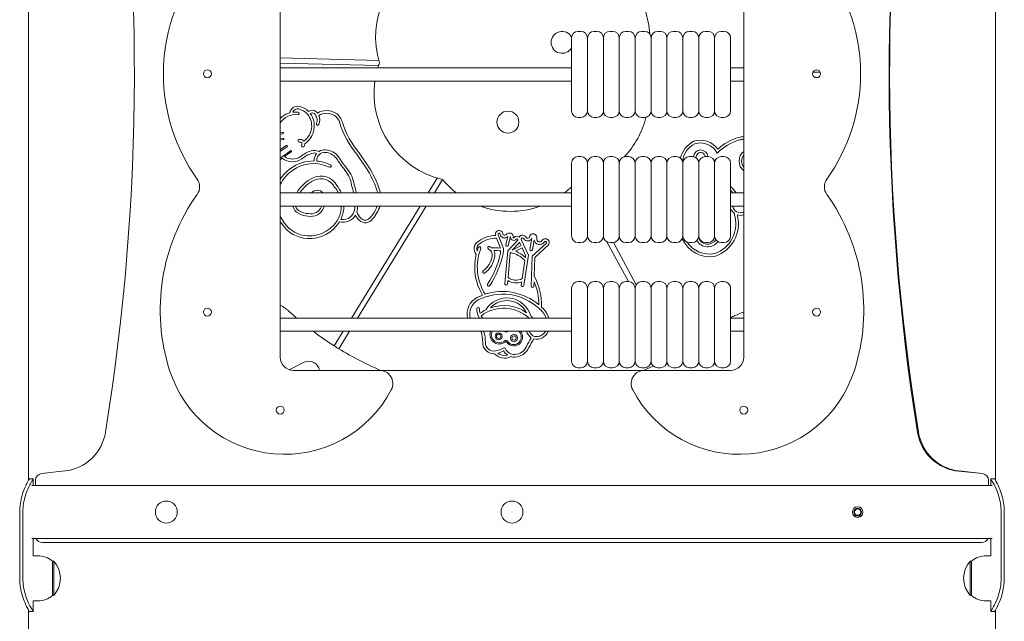
# Model space of a CAD drawing. Units: millimetres. Extents: x 568 to 18780, y 274 to 33593.
# Drawn here: x 6157 to 6900, y 20834 to 21289 of the extents above; entities that cross this region are included whole.
import ezdxf

# ---------------------------------------------------------------- set-up
doc = ezdxf.new("R2010")
doc.units = ezdxf.units.MM
doc.layers.add('Widoczne (ISO)', color=7, linetype='Continuous', lineweight=15)

msp = doc.modelspace()

# ---------------------------------------------------------------- linework, layer by layer
at = {"layer": 'Widoczne (ISO)'}
for p, q in [((6163.695, 20941.147), (6163.695, 21542.844)), ((6893.595, 20941.147), (6893.595, 21542.844)), ((6353.645, 21461.995), (6353.645, 21033.995)), ((6703.645, 21461.995), (6703.645, 21033.995)), ((6578.645, 21279.995), (6580.645, 21279.995)), ((6590.645, 21279.995), (6592.645, 21279.995)), ((6602.645, 21279.995), (6604.645, 21279.995)), ((6614.645, 21279.995), (6616.645, 21279.995)), ((6626.645, 21279.995), (6628.645, 21279.995)), ((6638.645, 21279.995), (6640.645, 21279.995)), ((6650.645, 21279.995), (6652.645, 21279.995)), ((6662.645, 21279.995), (6664.645, 21279.995)), ((6674.645, 21279.995), (6676.645, 21279.995)), ((6686.645, 21279.995), (6688.645, 21279.995)), ((6573.645, 21219.995), (6573.645, 21274.995)), ((6585.645, 21274.995), (6585.645, 21219.995)), ((6585.645, 21219.995), (6585.645, 21274.995)), ((6597.645, 21274.995), (6597.645, 21219.995)), ((6597.645, 21219.995), (6597.645, 21274.995)), ((6609.645, 21274.995), (6609.645, 21219.995)), ((6609.645, 21219.995), (6609.645, 21274.995)), ((6621.645, 21274.995), (6621.645, 21219.995)), ((6621.645, 21219.995), (6621.645, 21274.995)), ((6633.645, 21274.995), (6633.645, 21219.995)), ((6633.645, 21219.995), (6633.645, 21274.995)), ((6645.645, 21274.995), (6645.645, 21219.995)), ((6645.645, 21219.995), (6645.645, 21274.995)), ((6657.645, 21274.995), (6657.645, 21219.995)), ((6657.645, 21219.995), (6657.645, 21274.995)), ((6669.645, 21274.995), (6669.645, 21219.995)), ((6669.645, 21219.995), (6669.645, 21274.995)), ((6681.645, 21274.995), (6681.645, 21219.995)), ((6681.645, 21219.995), (6681.645, 21274.995)), ((6693.645, 21274.995), (6693.645, 21219.995)), ((6353.645, 21260.113), (6428.022, 21258.106)), ((6427.829, 21254.109), (6353.645, 21256.112)), ((6353.645, 21252.495), (6573.645, 21252.495)), ((6693.645, 21252.495), (6703.645, 21252.495)), ((6755.922, 21249.256), (6761.431, 21249.107)), ((6353.645, 21242.495), (6573.645, 21242.495)), ((6693.645, 21242.495), (6703.645, 21242.495)), ((6759.611, 21245.155), (6757.527, 21245.211)), ((6578.645, 21214.995), (6580.645, 21214.995)), ((6590.645, 21214.995), (6592.645, 21214.995)), ((6602.645, 21214.995), (6604.645, 21214.995)), ((6614.645, 21214.995), (6616.645, 21214.995)), ((6626.645, 21214.995), (6628.645, 21214.995)), ((6638.645, 21214.995), (6640.645, 21214.995)), ((6650.645, 21214.995), (6652.645, 21214.995)), ((6662.645, 21214.995), (6664.645, 21214.995)), ((6674.645, 21214.995), (6676.645, 21214.995)), ((6686.645, 21214.995), (6688.645, 21214.995)), ((6353.645, 21203.428), (6355.478, 21203.688)), ((6355.619, 21202.698), (6353.645, 21202.418)), ((6353.645, 21198.777), (6355.679, 21199.219)), ((6355.891, 21198.242), (6353.645, 21197.754)), ((6353.645, 21190.57), (6358.238, 21193.725)), ((6358.804, 21192.901), (6353.645, 21189.357)), ((6353.645, 21184.3), (6361.337, 21189.833)), ((6361.921, 21189.021), (6356.858, 21185.38)), ((6413.175, 21188.356), (6421.467, 21175.911)), ((6355.15, 21184.151), (6353.645, 21183.068)), ((6419.784, 21174.83), (6411.572, 21187.154)), ((6578.645, 21185.495), (6580.645, 21185.495)), ((6590.645, 21185.495), (6592.645, 21185.495)), ((6602.645, 21185.495), (6604.645, 21185.495)), ((6614.645, 21185.495), (6616.645, 21185.495)), ((6626.645, 21185.495), (6628.645, 21185.495)), ((6638.645, 21185.495), (6640.645, 21185.495)), ((6650.645, 21185.495), (6652.645, 21185.495)), ((6662.645, 21185.495), (6664.645, 21185.495)), ((6674.645, 21185.495), (6676.645, 21185.495)), ((6686.645, 21185.495), (6688.645, 21185.495)), ((6573.645, 21125.495), (6573.645, 21180.495)), ((6585.645, 21180.495), (6585.645, 21125.495)), ((6585.645, 21125.495), (6585.645, 21180.495)), ((6597.645, 21180.495), (6597.645, 21125.495)), ((6597.645, 21125.495), (6597.645, 21180.495)), ((6609.645, 21180.495), (6609.645, 21125.495)), ((6609.645, 21125.495), (6609.645, 21180.495)), ((6621.645, 21180.495), (6621.645, 21125.495)), ((6621.645, 21125.495), (6621.645, 21180.495)), ((6633.645, 21180.495), (6633.645, 21125.495)), ((6633.645, 21125.495), (6633.645, 21180.495)), ((6645.645, 21180.495), (6645.645, 21125.495)), ((6645.645, 21125.495), (6645.645, 21180.495)), ((6657.645, 21180.495), (6657.645, 21125.495)), ((6657.645, 21125.495), (6657.645, 21180.495)), ((6669.645, 21180.495), (6669.645, 21125.495)), ((6669.645, 21125.495), (6669.645, 21180.495)), ((6681.645, 21180.495), (6681.645, 21125.495)), ((6681.645, 21125.495), (6681.645, 21180.495)), ((6693.645, 21180.495), (6693.645, 21125.495)), ((6465.388, 21157.995), (6472.244, 21169.163)), ((6476.243, 21168.031), (6470.082, 21157.995)), ((6353.645, 21157.995), (6573.645, 21157.995)), ((6693.645, 21157.995), (6703.645, 21157.995)), ((6353.645, 21147.995), (6573.645, 21147.995)), ((6407.374, 21063.495), (6459.249, 21147.995)), ((6463.943, 21147.995), (6412.068, 21063.495)), ((6693.645, 21147.995), (6703.645, 21147.995)), ((6519.926, 21116.278), (6517.034, 21123.918)), ((6518.21, 21126.46), (6522.151, 21116.048)), ((6523.938, 21118.898), (6525.503, 21125.013)), ((6525.461, 21114.217), (6532.844, 21121.974)), ((6527.571, 21125.03), (6525.876, 21118.402)), ((6535.637, 21122.826), (6541.028, 21111.085)), ((6542.082, 21115.422), (6543.559, 21123.676)), ((6545.369, 21122.434), (6544.051, 21115.07)), ((6523.266, 21089.529), (6525.461, 21114.217)), ((6534.209, 21120.507), (6528.7, 21114.719)), ((6528.715, 21114.715), (6535.461, 21118.418)), ((6536.297, 21116.595), (6531.406, 21113.91)), ((6535.461, 21118.418), (6534.411, 21120.703)), ((6538.961, 21110.793), (6536.297, 21116.595)), ((6543.984, 21110.147), (6554.621, 21120.09)), ((6556.189, 21118.818), (6545.953, 21109.25)), ((6578.645, 21120.495), (6580.645, 21120.495)), ((6590.645, 21120.495), (6592.645, 21120.495)), ((6616.649, 21090.995), (6600.364, 21121.046)), ((6602.645, 21120.495), (6604.645, 21120.495)), ((6605.195, 21120.526), (6622.441, 21088.702)), ((6614.645, 21120.495), (6616.645, 21120.495)), ((6626.645, 21120.495), (6628.645, 21120.495)), ((6638.645, 21120.495), (6640.645, 21120.495)), ((6650.645, 21120.495), (6652.645, 21120.495)), ((6662.645, 21120.495), (6664.645, 21120.495)), ((6674.645, 21120.495), (6676.645, 21120.495)), ((6686.645, 21120.495), (6688.645, 21120.495)), ((6527.36, 21112.996), (6525.685, 21094.152)), ((6536.319, 21093.287), (6538.333, 21106.635)), ((6541.028, 21111.085), (6537.561, 21088.12)), ((6538.721, 21109.201), (6538.961, 21110.793)), ((6543.174, 21087.661), (6543.984, 21110.147)), ((6545.953, 21109.25), (6545.443, 21095.082)), ((6525.48, 21091.839), (6525.26, 21089.371)), ((6535.584, 21088.418), (6535.957, 21090.892)), ((6545.293, 21090.922), (6545.174, 21087.608)), ((6573.645, 21030.995), (6573.645, 21085.995)), ((6578.645, 21090.995), (6580.645, 21090.995)), ((6585.645, 21085.995), (6585.645, 21030.995)), ((6585.645, 21030.995), (6585.645, 21085.995)), ((6590.645, 21090.995), (6592.645, 21090.995)), ((6597.645, 21085.995), (6597.645, 21030.995)), ((6597.645, 21030.995), (6597.645, 21085.995)), ((6602.645, 21090.995), (6604.645, 21090.995)), ((6609.645, 21085.995), (6609.645, 21030.995)), ((6609.645, 21030.995), (6609.645, 21085.995)), ((6614.645, 21090.995), (6616.645, 21090.995)), ((6621.645, 21085.995), (6621.645, 21030.995)), ((6621.645, 21030.995), (6621.645, 21085.995)), ((6626.645, 21090.995), (6628.645, 21090.995)), ((6633.645, 21085.995), (6633.645, 21030.995)), ((6633.645, 21030.995), (6633.645, 21085.995)), ((6638.645, 21090.995), (6640.645, 21090.995)), ((6645.645, 21085.995), (6645.645, 21030.995)), ((6645.645, 21030.995), (6645.645, 21085.995)), ((6650.645, 21090.995), (6652.645, 21090.995)), ((6657.645, 21085.995), (6657.645, 21030.995)), ((6657.645, 21030.995), (6657.645, 21085.995)), ((6662.645, 21090.995), (6664.645, 21090.995)), ((6669.645, 21085.995), (6669.645, 21030.995)), ((6669.645, 21030.995), (6669.645, 21085.995)), ((6674.645, 21090.995), (6676.645, 21090.995)), ((6681.645, 21085.995), (6681.645, 21030.995)), ((6681.645, 21030.995), (6681.645, 21085.995)), ((6686.645, 21090.995), (6688.645, 21090.995)), ((6693.645, 21085.995), (6693.645, 21030.995)), ((6353.645, 21063.495), (6573.645, 21063.495)), ((6693.645, 21063.495), (6703.645, 21063.495)), ((6353.645, 21053.495), (6573.645, 21053.495)), ((6394.457, 21042.454), (6401.235, 21053.495)), ((6405.929, 21053.495), (6397.849, 21040.334)), ((6693.645, 21053.495), (6703.645, 21053.495)), ((6360.456, 21024.517), (6371.671, 21030.145)), ((6578.645, 21025.995), (6580.645, 21025.995)), ((6590.645, 21025.995), (6592.645, 21025.995)), ((6602.645, 21025.995), (6604.645, 21025.995)), ((6614.645, 21025.995), (6616.645, 21025.995)), ((6626.645, 21025.995), (6628.645, 21025.995)), ((6638.645, 21025.995), (6640.645, 21025.995)), ((6650.645, 21025.995), (6652.645, 21025.995)), ((6662.645, 21025.995), (6664.645, 21025.995)), ((6674.645, 21025.995), (6676.645, 21025.995)), ((6686.645, 21025.995), (6688.645, 21025.995)), ((6363.645, 21023.995), (6428.662, 21023.995)), ((6628.627, 21023.995), (6428.662, 21023.995)), ((6628.627, 21023.995), (6693.645, 21023.995)), ((6173.274, 20945.995), (6191.155, 20948.05)), ((6866.022, 20947.767), (6883.934, 20946.003)), ((6884.015, 20945.995), (6866.135, 20948.05)), ((6167.195, 20941.995), (6164.195, 20941.995)), ((6891.316, 20936.995), (6165.973, 20936.995)), ((6167.195, 20941.995), (6167.195, 20936.995)), ((6168.844, 20936.995), (6168.844, 20941.026)), ((6888.445, 20941.026), (6888.445, 20936.995)), ((6893.095, 20941.995), (6890.095, 20941.995)), ((6890.095, 20936.995), (6890.095, 20941.995)), ((6156.925, 20866.995), (6156.925, 20916.995)), ((6159.359, 20916.995), (6159.359, 20866.995)), ((6897.93, 20866.995), (6897.93, 20916.995)), ((6900.364, 20916.995), (6900.364, 20866.995)), ((6165.973, 20896.995), (6891.316, 20896.995)), ((6167.195, 20896.995), (6167.195, 20883.995)), ((6883.444, 20893.995), (6173.845, 20893.995)), ((6890.095, 20883.995), (6890.095, 20896.995)), ((6170.645, 20883.995), (6167.195, 20883.995)), ((6886.645, 20883.995), (6890.095, 20883.995)), ((6181.645, 20879.995), (6181.645, 20853.995)), ((6181.645, 20879.995), (6182.645, 20879.995)), ((6182.645, 20853.995), (6182.645, 20879.995)), ((6874.645, 20879.995), (6874.645, 20853.995)), ((6875.645, 20879.995), (6874.645, 20879.995)), ((6875.645, 20853.995), (6875.645, 20879.995)), ((6181.645, 20853.995), (6182.645, 20853.995)), ((6875.645, 20853.995), (6874.645, 20853.995)), ((6170.645, 20849.995), (6167.195, 20849.995)), ((6167.195, 20849.995), (6167.195, 20841.995)), ((6886.645, 20849.995), (6890.095, 20849.995)), ((6890.095, 20841.995), (6890.095, 20849.995)), ((6163.695, 19626.995), (6163.695, 20842.844)), ((6164.195, 20841.995), (6167.195, 20841.995)), ((6890.095, 20841.995), (6893.095, 20841.995)), ((6893.595, 19626.995), (6893.595, 20842.844))]:
    msp.add_line(p, q, dxfattribs=at)
for centre, radius in [((6298.645, 21247.995), 3), ((6758.645, 21247.995), 3), ((6525.571, 21211.488), 8.275), ((6298.645, 21067.995), 3), ((6758.645, 21067.995), 3), ((6518.479, 21049.76), 2.623), ((6518.479, 21049.76), 1.623), ((6530.163, 21048.442), 2.623), ((6530.163, 21048.442), 1.623), ((6353.645, 20993.995), 3), ((6703.645, 20993.995), 3), ((6267.645, 20916.995), 8.275), ((6528.645, 20916.995), 8.275), ((6789.645, 20916.995), 4), ((6789.645, 20916.995), 3), ((6789.645, 20916.995), 3), ((6789.645, 20916.995), 2.459)]:
    msp.add_circle(centre, radius, dxfattribs=at)
for centre, radius, start, end in [((4532.175, 21249.597), 1711.349, 350.843034, 8.853642), ((8524.764, 21247.341), 1711.352, 171.068323, 189.086553), ((8525.114, 21249.597), 1711.349, 171.146358, 189.156966), ((6492.307, 21275.763), 66.666, 113.292557, 197.045178), ((6402.221, 21247.995), 136.781, 144.451965, 215.548035), ((6655.068, 21247.995), 136.781, 324.451965, 35.548035), ((6566.189, 21273.672), 66.666, 3.627033, 34.900213), ((6566.469, 21271.678), 8.275, 29.15138, 330.128684), ((6578.645, 21274.995), 5, 90, 180), ((6580.645, 21274.995), 5, 0, 90), ((6590.645, 21274.995), 5, 90, 180), ((6592.645, 21274.995), 5, 0, 90), ((6602.645, 21274.995), 5, 90, 180), ((6604.645, 21274.995), 5, 0, 90), ((6614.645, 21274.995), 5, 90, 180), ((6616.645, 21274.995), 5, 0, 90), ((6626.645, 21274.995), 5, 90, 180), ((6628.645, 21274.995), 5, 0, 90), ((6638.645, 21274.995), 5, 90, 180), ((6640.645, 21274.995), 5, 0, 90), ((6650.645, 21274.995), 5, 90, 180), ((6652.645, 21274.995), 5, 0, 90), ((6662.645, 21274.995), 5, 90, 180), ((6664.645, 21274.995), 5, 0, 90), ((6674.645, 21274.995), 5, 90, 180), ((6676.645, 21274.995), 5, 0, 90), ((6686.645, 21274.995), 5, 90, 180), ((6688.645, 21274.995), 5, 0, 90), ((6491.1, 21233.106), 66.666, 159.71313, 163.092191), ((6491.1, 21233.106), 66.666, 171.904051, 257.045178), ((6365.003, 21203.634), 15.476, 105.588651, 137.214632), ((6366.866, 21217.334), 6.141, 78.989024, 168.665257), ((6366.866, 21217.334), 4.141, 78.989024, 156.444717), ((6365.003, 21203.634), 15.476, 82.352119, 97.177437), ((6366.929, 21217.982), 1, 262.35212, 82.352119), ((6365.505, 21210.34), 11.266, 38.854887, 78.989024), ((6365.505, 21210.34), 13.266, 43.950887, 78.989024), ((6363.3, 21208.564), 16.098, 303.677901, 35.909933), ((6377.771, 21215.88), 4.563, 50.872099, 126.514171), ((6377.771, 21215.88), 2.563, 51.90295, 123.98589), ((6374.926, 21213.06), 6.557, 336.954256, 47.538638), ((6374.926, 21213.06), 8.557, 37.794731, 48.009284), ((6388.645, 21206.278), 13.894, 59.742298, 120.050302), ((6388.645, 21206.278), 11.894, 60.063141, 119.876782), ((6389.042, 21208.505), 11.795, 12.876625, 55.956823), ((6578.645, 21219.995), 5, 180, 270), ((6580.645, 21219.995), 5, 270, 0), ((6590.645, 21219.995), 5, 180, 270), ((6592.645, 21219.995), 5, 270, 0), ((6602.645, 21219.995), 5, 180, 270), ((6604.645, 21219.995), 5, 270, 0), ((6614.645, 21219.995), 5, 180, 270), ((6616.645, 21219.995), 5, 270, 0), ((6626.645, 21219.995), 5, 180, 270), ((6628.645, 21219.995), 5, 270, 0), ((6638.645, 21219.995), 5, 180, 270), ((6640.645, 21219.995), 5, 270, 0), ((6650.645, 21219.995), 5, 180, 270), ((6652.645, 21219.995), 5, 270, 0), ((6662.645, 21219.995), 5, 180, 270), ((6664.645, 21219.995), 5, 270, 0), ((6674.645, 21219.995), 5, 180, 270), ((6676.645, 21219.995), 5, 270, 0), ((6686.645, 21219.995), 5, 180, 270), ((6688.645, 21219.995), 5, 270, 0), ((6365.003, 21203.634), 13.476, 82.352119, 147.439115), ((6363.3, 21208.564), 14.098, 305.757542, 38.854887), ((6381.879, 21210.102), 1, 156.954256, 336.954256), ((6374.926, 21213.06), 8.557, 336.954256, 24.3694), ((6389.042, 21208.505), 9.795, 12.393307, 55.573115), ((6464.701, 21231.827), 69.414, 197.800023, 220.059078), ((6464.701, 21231.827), 67.414, 197.875967, 220.153182), ((6564.982, 21231.016), 66.666, 316.800955, 346.199321), ((6355.549, 21203.193), 0.5, 278.075148, 98.075148), ((6355.785, 21198.73), 0.5, 282.249988, 102.249988), ((6368.051, 21197.324), 1, 109.448304, 289.448304), ((6368.845, 21195.077), 3.383, 37.23857, 109.448304), ((6368.845, 21195.077), 1.383, 325.028837, 109.448304), ((6675.448, 21179.064), 20.365, 118.324805, 164.863826), ((6670.823, 21181.488), 16.301, 36.190463, 108.000998), ((6670.823, 21181.488), 14.301, 26.932219, 107.281764), ((6711.206, 21160.706), 38.816, 106.05682, 135.389701), ((6711.206, 21160.706), 40.816, 105.989163, 131.841475), ((6705.125, 21178.265), 22.284, 93.808548, 103.391987), ((6705.125, 21178.265), 20.284, 94.184714, 103.265322), ((6358.521, 21193.313), 0.5, 304.482436, 124.482436), ((6361.629, 21189.427), 0.5, 305.726698, 125.726698), ((6385.454, 21164.313), 26.866, 108.534709, 128.223599), ((6370.797, 21193.711), 1, 145.028837, 325.028837), ((6368.845, 21195.077), 3.383, 325.028837, 1.547807), ((6379.249, 21182.822), 7.344, 61.341115, 108.534709), ((6379.249, 21182.822), 5.344, 69.144095, 108.534709), ((6387.245, 21182.641), 5.994, 85.015307, 185.798235), ((6387.245, 21182.641), 7.994, 85.015307, 124.030232), ((6386.729, 21176.729), 11.929, 38.76925, 85.015307), ((6386.729, 21176.729), 13.929, 38.241582, 85.015307), ((6675.448, 21179.064), 18.365, 118.892659, 170.216991), ((6671.151, 21185.025), 5.43, 4.972065, 176.294612), ((6671.151, 21185.025), 3.43, 7.87063, 190.661453), ((6709.372, 21182.048), 9.318, 127.925701, 232.074299), ((6362.816, 21194.051), 12.521, 232.248752, 305.152368), ((6362.816, 21194.051), 10.521, 235.508725, 304.867435), ((6378.881, 21152.741), 29.392, 89.24733, 126.32399), ((6385.454, 21164.313), 24.866, 108.534709, 128.350131), ((6387.245, 21182.641), 7.994, 139.66051, 183.657206), ((6378.881, 21152.741), 29.392, 64.208225, 85.315405), ((6466.514, 21227.804), 82.882, 211.742806, 219.339613), ((6466.514, 21227.804), 80.882, 211.659734, 219.330674), ((6578.645, 21180.495), 5, 90, 180), ((6580.645, 21180.495), 5, 0, 90), ((6590.645, 21180.495), 5, 90, 180), ((6592.645, 21180.495), 5, 0, 90), ((6602.645, 21180.495), 5, 90, 180), ((6604.645, 21180.495), 5, 0, 90), ((6564.982, 21231.016), 66.666, 311.958117, 312.217198), ((6614.645, 21180.495), 5, 90, 180), ((6616.645, 21180.495), 5, 0, 90), ((6626.645, 21180.495), 5, 90, 180), ((6628.645, 21180.495), 5, 0, 90), ((6638.645, 21180.495), 5, 90, 180), ((6640.645, 21180.495), 5, 0, 90), ((6650.645, 21180.495), 5, 90, 180), ((6652.645, 21180.495), 5, 0, 90), ((6652.531, 21156.142), 25.153, 78.253642, 78.288604), ((6662.645, 21180.495), 5, 90, 180), ((6664.645, 21180.495), 5, 0, 90), ((6671.151, 21185.025), 3.43, 239.027158, 247.420272), ((6674.645, 21180.495), 5, 90, 180), ((6676.645, 21180.495), 5, 0, 90), ((6686.645, 21180.495), 5, 90, 180), ((6688.645, 21180.495), 5, 0, 90), ((6709.372, 21182.048), 7.318, 141.501431, 218.498569), ((6379.542, 21151.179), 31.045, 125.599408, 146.530007), ((6379.542, 21151.179), 29.045, 125.574437, 153.076831), ((6378.881, 21152.741), 27.392, 64.208225, 126.350417), ((6391.234, 21178.305), 1, 244.208225, 64.208225), ((6385.125, 21160.714), 22.596, 7.494638, 40.082898), ((6385.125, 21160.714), 24.596, 7.991028, 40.051853), ((6360.1, 21137.928), 70.171, 16.617457, 31.728383), ((6360.1, 21137.928), 72.171, 16.144169, 31.755551), ((6282.795, 21162.659), 10, 324.500944, 35.548035), ((6391.504, 21143.097), 29.439, 116.281485, 149.59789), ((6391.504, 21143.097), 27.439, 116.351459, 147.115195), ((6384.216, 21156.825), 13.911, 29.088332, 114.401535), ((6384.216, 21156.825), 11.911, 28.26753, 114.247036), ((6527.438, 21210.733), 66.666, 219.71313, 232.286299), ((6774.494, 21162.659), 10, 144.451965, 215.499056), ((6381.536, 21154.54), 5.523, 38.719231, 141.280769), ((6377.587, 21148.372), 22.175, 25.720432, 39.462786), ((6377.587, 21148.372), 24.175, 23.458014, 39.006451), ((6366.586, 21149.129), 43.444, 11.776033, 19.543008), ((6366.586, 21149.129), 45.444, 11.250837, 19.279638), ((6527.438, 21210.733), 66.666, 307.713701, 313.876931), ((6666.314, 21134.317), 39.524, 36.803593, 46.252976), ((6666.314, 21134.317), 37.524, 39.124204, 43.253411), ((6413.189, 21069.653), 150.164, 144.500944, 197.701229), ((6381.536, 21154.54), 3.523, 78.690406, 101.309594), ((6644.1, 21069.653), 150.164, 342.298771, 35.499056), ((6371.144, 21149.622), 8.081, 191.614956, 244.102343), ((6371.144, 21149.622), 6.081, 195.518546, 244.318988), ((6375.97, 21158.561), 16.236, 242.638958, 266.013049), ((6376.589, 21150.939), 10.75, 259.198987, 337.844587), ((6376.589, 21150.939), 8.75, 258.481918, 337.760835), ((6374.208, 21151.723), 11.252, 338.651766, 340.651065), ((6374.208, 21151.723), 13.252, 338.585244, 343.661177), ((6377.587, 21148.372), 22.175, 337.868769, 359.02703), ((6401.005, 21146.855), 8.952, 259.64937, 354.906499), ((6377.587, 21148.372), 24.175, 337.772431, 359.107531), ((6366.586, 21149.129), 43.444, 355.949425, 358.504669), ((6401.005, 21146.855), 10.952, 344.472891, 355.005459), ((6422.384, 21146.913), 11.232, 195.439254, 226.538552), ((6366.586, 21149.129), 45.444, 355.927373, 358.570493), ((6404.24, 21156.239), 24.097, 316.446702, 339.995718), ((6404.24, 21156.239), 26.097, 316.866178, 341.58643), ((6527.438, 21210.733), 66.666, 250.233496, 289.766504), ((6701.418, 21149.52), 8.464, 203.306681, 233.989731), ((6701.418, 21149.52), 6.464, 193.643175, 290.148181), ((6387.997, 21156.995), 38.041, 205.44245, 214.499281), ((6387.997, 21156.995), 40.041, 210.916928, 214.499281), ((6375.97, 21158.561), 18.236, 242.72722, 265.608865), ((6375.61, 21150.259), 26.738, 266.850374, 328.341676), ((6375.61, 21150.259), 24.738, 266.850374, 335.545094), ((6401.005, 21146.855), 10.952, 256.069738, 329.28072), ((6375.61, 21150.259), 26.738, 332.828848, 335.631823), ((6422.384, 21146.913), 13.232, 205.290926, 226.496064), ((6417.828, 21142.038), 6.56, 226.041531, 326.275951), ((6417.828, 21142.038), 4.56, 225.94682, 328.199479), ((6673.816, 21134.701), 23.805, 289.382428, 12.46144), ((6673.816, 21134.701), 25.805, 289.071889, 12.46144), ((7186.083, 21247.907), 500.822, 192.129471, 192.461439), ((6701.418, 21149.52), 8.464, 251.587882, 285.251634), ((7186.083, 21247.907), 498.822, 192.318025, 192.461439), ((6375.508, 21148.412), 24.888, 214.499281, 266.850374), ((6375.508, 21148.412), 22.888, 214.499281, 266.850374), ((6518.89, 21126.865), 2.791, 3.066081, 199.933163), ((6506.506, 21115.805), 6.512, 117.329205, 220.964533), ((6516.779, 21103.441), 22.478, 91.306434, 126.15659), ((6516.779, 21103.441), 20.478, 89.284811, 126.618393), ((6518.89, 21126.865), 0.791, 355.629231, 210.777527), ((6523.04, 21127.368), 3.408, 189.517771, 316.277813), ((6523.04, 21127.368), 1.408, 194.560117, 318.63789), ((6526.584, 21124.669), 3.052, 354.542142, 144.58318), ((6526.584, 21124.669), 1.052, 345.059505, 20.086666), ((6529.983, 21124.514), 2.386, 182.795327, 323.458822), ((6529.983, 21124.514), 0.386, 200.561608, 331.814338), ((6532.411, 21122.567), 2.734, 51.4152, 139.789769), ((6532.411, 21122.567), 0.734, 306.193052, 134.13783), ((6536.603, 21123.044), 2.99, 25.142154, 146.274598), ((6536.603, 21123.044), 0.99, 19.918679, 192.707416), ((6540.469, 21125.117), 3.41, 210.596596, 335.005878), ((6540.469, 21125.117), 1.41, 214.695968, 352.161695), ((6544.646, 21124.3), 2.85, 339.978261, 167.335452), ((6549.461, 21123.111), 4.148, 189.395897, 327.871931), ((6549.461, 21123.111), 2.148, 174.316181, 326.701384), ((6553.787, 21120.477), 2.92, 325.371419, 150.10812), ((6553.787, 21120.477), 0.92, 335.083947, 152.240438), ((6578.645, 21125.495), 5, 180, 270), ((6580.645, 21125.495), 5, 270, 0), ((6590.645, 21125.495), 5, 180, 270), ((6592.645, 21125.495), 5, 270, 0), ((6602.645, 21125.495), 5, 180, 270), ((6604.645, 21125.495), 5, 270, 0), ((6614.645, 21125.495), 5, 180, 270), ((6616.645, 21125.495), 5, 270, 0), ((6626.645, 21125.495), 5, 180, 270), ((6628.645, 21125.495), 5, 270, 0), ((6638.645, 21125.495), 5, 180, 270), ((6640.645, 21125.495), 5, 270, 0), ((6650.645, 21125.495), 5, 180, 270), ((6652.645, 21125.495), 5, 270, 0), ((6677.723, 21132.133), 22.284, 202.95472, 281.715756), ((6662.645, 21125.495), 5, 180, 270), ((6664.645, 21125.495), 5, 270, 0), ((6676.432, 21126.593), 9.318, 209.047132, 324.805262), ((6676.432, 21126.593), 7.318, 198.497856, 326.951835), ((6674.645, 21125.495), 5, 180, 270), ((6676.645, 21125.495), 5, 270, 0), ((6686.645, 21125.495), 5, 180, 270), ((6688.645, 21125.495), 5, 270, 0), ((6506.506, 21115.805), 4.512, 115.5013, 201.637114), ((6541.002, 21101.999), 40.55, 158.812059, 162.575887), ((6541.002, 21101.999), 38.55, 158.812059, 212.193891), ((6504.125, 21116.293), 1, 338.812059, 158.812059), ((6511.299, 21116.518), 1, 66.146801, 246.1468), ((6508.945, 21111.194), 4.822, 350.611508, 66.1468), ((6508.945, 21111.194), 6.822, 51.158948, 66.1468), ((6514.692, 21061.36), 55.167, 84.556342, 91.525893), ((6508.945, 21111.194), 6.822, 350.611508, 29.243404), ((6514.692, 21061.36), 53.167, 84.111146, 89.779113), ((6507.027, 21115.147), 13.151, 348.402879, 356.071926), ((6507.027, 21115.147), 15.151, 348.402879, 3.409652), ((6524.907, 21118.65), 1, 165.65233, 345.65233), ((6514.692, 21061.36), 55.167, 75.274667, 75.291163), ((6524.79, 21095.597), 19.472, 44.319998, 70.13653), ((6532.411, 21122.567), 2.734, 311.121192, 317.025464), ((6543.066, 21115.246), 1, 169.852877, 349.852877), ((6677.723, 21132.133), 20.284, 213.923196, 281.353738), ((6541.002, 21101.999), 40.55, 166.397279, 211.55993), ((6496.264, 21113.291), 17.675, 306.49961, 350.611508), ((6496.264, 21113.291), 19.675, 306.49961, 350.611508), ((6455.09, 21125.806), 66.171, 326.328243, 348.402879), ((6455.09, 21125.806), 68.171, 326.328243, 348.402879), ((6514.692, 21061.36), 53.167, 73.568048, 76.21602), ((6524.79, 21095.597), 17.472, 39.17908, 73.568048), ((6507.372, 21098.278), 1, 126.49961, 306.49961), ((6531.635, 21101.501), 11.456, 237.49748, 292.165959), ((6531.635, 21101.501), 9.456, 231.004986, 299.690844), ((6507.525, 21073.983), 43.393, 357.175524, 29.093711), ((6510.991, 21088.564), 1, 146.328243, 326.328243), ((6524.262, 21089.441), 1, 174.920366, 355.964584), ((6536.573, 21088.269), 1, 171.416754, 351.416755), ((6544.174, 21087.625), 1, 177.938075, 358.995731), ((6507.525, 21073.983), 41.393, 359.295061, 24.156826), ((6578.645, 21085.995), 5, 90, 180), ((6580.645, 21085.995), 5, 0, 90), ((6590.645, 21085.995), 5, 90, 180), ((6592.645, 21085.995), 5, 0, 90), ((6602.645, 21085.995), 5, 90, 180), ((6604.645, 21085.995), 5, 0, 90), ((6614.645, 21085.995), 5, 90, 180), ((6616.645, 21085.995), 5, 0, 90), ((6626.645, 21085.995), 5, 90, 180), ((6628.645, 21085.995), 5, 0, 90), ((6638.645, 21085.995), 5, 90, 180), ((6640.645, 21085.995), 5, 0, 90), ((6650.645, 21085.995), 5, 90, 180), ((6652.645, 21085.995), 5, 0, 90), ((6662.645, 21085.995), 5, 90, 180), ((6664.645, 21085.995), 5, 0, 90), ((6674.645, 21085.995), 5, 90, 180), ((6676.645, 21085.995), 5, 0, 90), ((6686.645, 21085.995), 5, 90, 180), ((6688.645, 21085.995), 5, 0, 90), ((6508.614, 21066.558), 13.888, 117.113133, 192.739564), ((6508.614, 21066.558), 11.888, 117.113133, 194.928884), ((6521.528, 21041.336), 42.224, 110.923798, 117.113133), ((6521.528, 21041.336), 40.224, 47.306922, 117.113133), ((6521.528, 21041.336), 42.224, 49.563794, 108.145445), ((6524.802, 21059.977), 18.678, 15.985045, 148.529461), ((6524.802, 21059.977), 16.678, 27.066993, 137.447512), ((6333.851, 21038.551), 40, 47.801464, 60.340997), ((6514.059, 21070.225), 12.059, 178.440382, 213.923826), ((6503.004, 21070.526), 1, 358.440382, 178.440382), ((6514.059, 21070.225), 10.059, 178.440382, 198.247981), ((6522.426, 21042.502), 30.414, 116.467439, 126.101352), ((6522.426, 21042.502), 28.414, 47.633188, 126.960758), ((6522.426, 21042.502), 30.414, 55.49733, 109.017176), ((6540.349, 21058.926), 14.657, 18.161771, 54.775447), ((6540.349, 21058.926), 16.657, 15.918859, 50.85144), ((6528.645, 21253.389), 250, 227.801464, 229.426848), ((6514.059, 21070.225), 10.059, 209.933957, 218.868686), ((6505.448, 21063.285), 1, 12.117399, 38.868686), ((6522.426, 21042.502), 30.414, 43.650627, 48.047066), ((6710.978, 21027.879), 40, 110.65538, 115.678927), ((6655.382, 21175.356), 117.608, 290.65538, 294.227938), ((6528.645, 21253.389), 250, 233.089649, 237.537256), ((6484.982, 21045.748), 21.554, 357.876092, 21.06634), ((6484.982, 21045.748), 23.554, 358.013536, 19.203697), ((6518.377, 21050.857), 6.374, 155.553824, 188.219042), ((6519.103, 21050.962), 7.108, 188.219042, 308.352902), ((6518.377, 21050.857), 5.374, 150.604257, 188.219042), ((6519.103, 21050.962), 6.108, 188.219042, 308.23059), ((6524.421, 21054.963), 1.932, 229.4404, 310.5596), ((6529.742, 21049.208), 5.923, 318.205768, 46.366463), ((6529.742, 21049.208), 6.923, 318.205768, 38.259417), ((6552.025, 21058.625), 13.556, 202.233965, 229.041123), ((6582.285, 21022.567), 46.895, 146.59112, 155.477256), ((6582.285, 21022.567), 44.895, 145.954636, 155.477256), ((6552.025, 21058.625), 11.556, 206.35155, 227.941742), ((6547.185, 21057.058), 7.59, 247.523942, 332.002692), ((6547.185, 21057.058), 9.59, 257.349851, 338.190011), ((6528.645, 21253.389), 250, 237.537256, 238.454028), ((6528.645, 21253.389), 250, 238.454028, 246.574268), ((6515.016, 21045.074), 8.496, 180.847987, 272.783538), ((6515.016, 21045.074), 6.496, 181.264865, 280.191384), ((6513.146, 21055.475), 17.063, 280.191384, 300.999352), ((6522.576, 21039.781), 1.246, 24.179998, 120.999352), ((6524.047, 21044.758), 1.826, 34.669421, 129.641809), ((6524.047, 21044.758), 0.826, 34.669421, 130.298303), ((6530.361, 21043.277), 7.288, 204.179998, 272.695297), ((6530.064, 21048.92), 6.491, 214.669421, 318.205768), ((6530.064, 21048.92), 5.491, 214.669421, 318.205768), ((6530.217, 21046.32), 10.335, 272.695297, 335.477256), ((6530.217, 21046.32), 12.335, 272.695297, 335.477256), ((6363.645, 21033.995), 10, 180, 270), ((6523.04, 21043.443), 10.242, 222.00279, 297.499165), ((6513.146, 21055.475), 19.063, 284.395781, 298.561758), ((6523.04, 21043.443), 8.242, 231.293937, 285.69955), ((6530.361, 21043.277), 9.288, 209.296214, 236.767058), ((6530.361, 21043.277), 9.288, 253.799484, 272.695297), ((6693.645, 21033.995), 10, 270, 0), ((6375.259, 21022.994), 8, 7.186802, 116.646019), ((6578.645, 21030.995), 5, 180, 270), ((6580.645, 21030.995), 5, 270, 0), ((6590.645, 21030.995), 5, 180, 270), ((6592.645, 21030.995), 5, 270, 0), ((6602.645, 21030.995), 5, 180, 270), ((6604.645, 21030.995), 5, 270, 0), ((6614.645, 21030.995), 5, 180, 270), ((6616.645, 21030.995), 5, 270, 0), ((6626.645, 21030.995), 5, 180, 270), ((6528.645, 21253.389), 250, 293.425732, 295.252765), ((6628.645, 21030.995), 5, 270, 0), ((6638.645, 21030.995), 5, 180, 270), ((6640.645, 21030.995), 5, 270, 0), ((6650.645, 21030.995), 5, 180, 270), ((6652.645, 21030.995), 5, 270, 0), ((6662.645, 21030.995), 5, 180, 270), ((6664.645, 21030.995), 5, 270, 0), ((6674.645, 21030.995), 5, 180, 270), ((6676.645, 21030.995), 5, 270, 0), ((6686.645, 21030.995), 5, 180, 270), ((6688.645, 21030.995), 5, 270, 0), ((6356.89, 21051.684), 91.067, 197.701229, 332.295255), ((6428.662, 21013.995), 10, 332.295255, 90), ((6628.627, 21013.995), 10, 90, 207.704745), ((6700.4, 21051.684), 91.067, 207.704745, 342.298771), ((6187.158, 20982.823), 35.003, 276.55655, 350.843034), ((6869.452, 20982.601), 35.003, 189.086553, 264.377428), ((6870.131, 20982.823), 35.003, 189.156966, 263.44345), ((6173.845, 20941.026), 5.001, 96.55655, 180), ((6883.444, 20941.026), 5.001, 0, 84.377428), ((6173.845, 20898.996), 5.001, 203.586789, 270), ((6883.444, 20898.996), 5.001, 270, 336.413211), ((6170.645, 20866.87), 17.125, 50.033787, 90), ((6886.645, 20866.87), 17.125, 90, 129.966213), ((6168.245, 20866.995), 19.4, 317.924978, 42.075022), ((6889.045, 20866.995), 19.4, 137.924978, 222.075022), ((6170.645, 20867.12), 17.125, 270, 309.966213), ((6886.645, 20867.12), 17.125, 230.033787, 270)]:
    msp.add_arc(centre, radius, start, end, dxfattribs=at)
for points, knots in [([(6156.925, 20916.995), (6156.925, 20921.374), (6157.622, 20925.747), (6158.709, 20929.535), (6159.79, 20933.303), (6161.224, 20936.483), (6162.338, 20938.657), (6163.341, 20940.614), (6164.051, 20941.757), (6164.174, 20941.961), (6164.188, 20941.984), (6164.195, 20941.995), (6164.195, 20941.995)], [-3.1415927, -3.1415927, -3.1415927, -3.1415927, -2.6161675, -2.6161675, -2.6161675, -2.0934819, -2.0934819, -2.0934819, -1.6229987, -1.6229987, -1.6229987, -1.5707963, -1.5707963, -1.5707963, -1.5707963]), ([(6167.195, 20941.995), (6167.195, 20941.995), (6166.533, 20941.026), (6165.495, 20939.195), (6164.374, 20937.219), (6162.855, 20934.241), (6161.64, 20930.641), (6160.452, 20927.123), (6159.587, 20923.019), (6159.4, 20918.831), (6159.373, 20918.22), (6159.359, 20917.608), (6159.359, 20916.995)], [1.5707963, 1.5707963, 1.5707963, 1.5707963, 2.0486293, 2.0486293, 2.0486293, 2.5642144, 2.5642144, 2.5642144, 3.0680972, 3.0680972, 3.0680972, 3.1415927, 3.1415927, 3.1415927, 3.1415927]), ([(6897.93, 20916.995), (6897.93, 20921.296), (6897.207, 20925.593), (6896.069, 20929.333), (6894.907, 20933.155), (6893.345, 20936.388), (6892.128, 20938.599), (6891.059, 20940.541), (6890.288, 20941.696), (6890.128, 20941.944), (6890.106, 20941.978), (6890.095, 20941.995), (6890.095, 20941.995)], [0, 0, 0, 0, 0.5161475, 0.5161475, 0.5161475, 1.0434719, 1.0434719, 1.0434719, 1.506578, 1.506578, 1.506578, 1.5707963, 1.5707963, 1.5707963, 1.5707963]), ([(6893.095, 20941.995), (6893.095, 20941.995), (6893.729, 20940.994), (6894.718, 20939.107), (6895.828, 20936.989), (6897.338, 20933.755), (6898.485, 20929.863), (6899.561, 20926.21), (6900.288, 20921.989), (6900.358, 20917.729), (6900.362, 20917.485), (6900.364, 20917.24), (6900.364, 20916.995)], [-1.5707963, -1.5707963, -1.5707963, -1.5707963, -1.0853225, -1.0853225, -1.0853225, -0.5406954, -0.5406954, -0.5406954, -0.0293753, -0.0293753, -0.0293753, 0, 0, 0, 0]), ([(6164.195, 20841.995), (6164.195, 20841.995), (6163.56, 20842.996), (6162.571, 20844.884), (6161.461, 20847.002), (6159.951, 20850.236), (6158.805, 20854.127), (6157.728, 20857.78), (6157.001, 20862.002), (6156.931, 20866.261), (6156.927, 20866.506), (6156.925, 20866.75), (6156.925, 20866.995)], [-1.5707963, -1.5707963, -1.5707963, -1.5707963, -1.0853225, -1.0853225, -1.0853225, -0.5406954, -0.5406954, -0.5406954, -0.0293753, -0.0293753, -0.0293753, 0, 0, 0, 0]), ([(6159.359, 20866.995), (6159.359, 20862.694), (6160.083, 20858.398), (6161.22, 20854.657), (6162.383, 20850.835), (6163.944, 20847.603), (6165.162, 20845.391), (6166.231, 20843.449), (6167.001, 20842.294), (6167.161, 20842.047), (6167.184, 20842.012), (6167.195, 20841.995), (6167.195, 20841.995)], [0, 0, 0, 0, 0.5161475, 0.5161475, 0.5161475, 1.0434719, 1.0434719, 1.0434719, 1.506578, 1.506578, 1.506578, 1.5707963, 1.5707963, 1.5707963, 1.5707963]), ([(6890.095, 20841.995), (6890.095, 20841.995), (6890.756, 20842.964), (6891.795, 20844.795), (6892.915, 20846.771), (6894.434, 20849.749), (6895.65, 20853.349), (6896.837, 20856.868), (6897.703, 20860.972), (6897.889, 20865.159), (6897.917, 20865.77), (6897.93, 20866.383), (6897.93, 20866.995)], [1.5707963, 1.5707963, 1.5707963, 1.5707963, 2.0486293, 2.0486293, 2.0486293, 2.5642144, 2.5642144, 2.5642144, 3.0680972, 3.0680972, 3.0680972, 3.1415927, 3.1415927, 3.1415927, 3.1415927]), ([(6900.364, 20866.995), (6900.364, 20862.617), (6899.667, 20858.244), (6898.58, 20854.456), (6897.499, 20850.687), (6896.065, 20847.508), (6894.951, 20845.333), (6893.949, 20843.376), (6893.238, 20842.234), (6893.115, 20842.029), (6893.101, 20842.007), (6893.095, 20841.995), (6893.095, 20841.995)], [-3.1415927, -3.1415927, -3.1415927, -3.1415927, -2.6161675, -2.6161675, -2.6161675, -2.0934819, -2.0934819, -2.0934819, -1.6229987, -1.6229987, -1.6229987, -1.5707963, -1.5707963, -1.5707963, -1.5707963])]:
    msp.add_open_spline(points, degree=3, knots=knots, dxfattribs=at)

doc.saveas('drawing.dxf')
